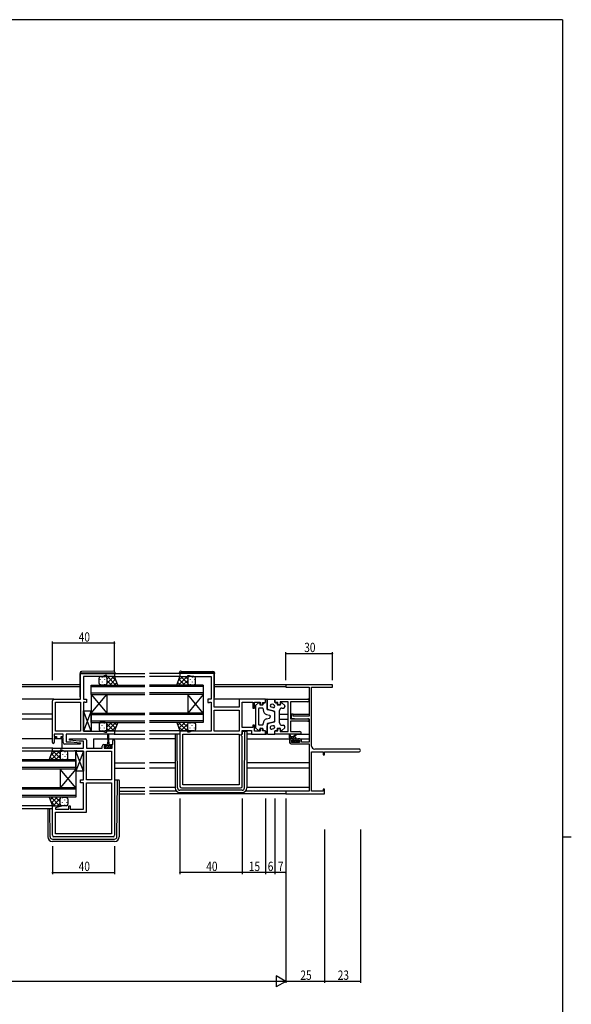
# Model space of a CAD drawing. Extents: x 0 to 1587, y 0 to 1128.
# Drawn here: x 1197 to 1551, y 490 to 1123 of the extents above; entities that cross this region are included whole.
import ezdxf

# ---------------------------------------------------------------- set-up
doc = ezdxf.new("R2010")
doc.units = 0
for name, color, linetype in [('YKK_11', 7, 'CONTINUOUS'), ('YKK_12', 2, 'CONTINUOUS'), ('YKK_13', 4, 'CONTINUOUS'), ('YKK_D', 6, 'CONTINUOUS'), ('YKK_ZWAK', 7, 'CONTINUOUS')]:
    doc.layers.add(name, color=color, linetype=linetype)
doc.styles.get("Standard").update_dxf_attribs({"font": 'ROMANS.SHX', "bigfont": 'EXTFONT.SHX'})

# ---------------------------------------------------------------- blocks, each defined once
blk = doc.blocks.new('A201')
at = {"layer": 'YKK_ZWAK', "color": 254, "linetype": 'Continuous'}
for p, q in [((571, 410), (21, 410)), ((571, 410), (571, 35)), ((571, 222.5), (573, 222.5))]:
    blk.add_line(p, q, dxfattribs=at)

msp = doc.modelspace()

# ---------------------------------------------------------------- linework, layer by layer
at = {"layer": 'YKK_11', "color": 0, "linetype": 'ByBlock', "ltscale": 0.5}
for p, q in [((1235.62, 702.72), (1257.62, 702.72)), ((1235.62, 686.12), (1235.62, 702.72)), ((1257.62, 702.72), (1257.62, 700.72)), ((1321.62, 702.72), (1299.62, 702.72)), ((1299.62, 702.72), (1299.62, 700.72)), ((1321.62, 681.12), (1321.62, 702.72)), ((1249.89, 700.79), (1237.62, 700.79)), ((1237.62, 700.79), (1237.62, 686.12)), ((1251.62, 701.42), (1249.89, 700.79)), ((1252.62, 701.42), (1251.62, 701.42)), ((1252.62, 700.72), (1252.62, 701.42)), ((1257.62, 700.72), (1252.62, 700.72)), ((1299.62, 700.72), (1304.62, 700.72)), ((1304.62, 701.42), (1305.62, 701.42)), ((1304.62, 700.72), (1304.62, 701.42)), ((1305.62, 701.42), (1307.35, 700.79)), ((1307.35, 700.79), (1319.62, 700.79)), ((1319.62, 700.79), (1319.62, 686.12)), ((1217.62, 658.32), (1217.62, 685.12)), ((1218.62, 686.12), (1235.62, 686.12)), ((1219.55, 684.19), (1235.62, 684.19)), ((1219.55, 665.65), (1219.55, 684.19)), ((1235.62, 684.19), (1235.62, 665.65)), ((1235.62, 684.19), (1235.62, 665.65)), ((1237.62, 686.12), (1239.62, 686.12)), ((1237.62, 684.19), (1237.62, 665.65)), ((1238.49, 684.19), (1237.62, 684.19)), ((1238.65, 684.1), (1238.49, 684.19)), ((1238.82, 684.02), (1238.65, 684.1)), ((1239.62, 684.02), (1238.82, 684.02)), ((1239.62, 686.12), (1239.62, 684.02)), ((1317.62, 686.12), (1317.62, 684.02)), ((1319.62, 686.12), (1317.62, 686.12)), ((1317.62, 684.02), (1318.42, 684.02)), ((1318.42, 684.02), (1318.58, 684.1)), ((1318.58, 684.1), (1318.75, 684.19)), ((1318.75, 684.19), (1319.62, 684.19)), ((1319.62, 684.19), (1319.62, 665.65)), ((1354.62, 686.12), (1337.69, 686.12)), ((1337.69, 686.12), (1337.69, 681.12)), ((1339.62, 667.85), (1339.62, 684.19)), ((1339.62, 684.19), (1346.42, 684.19)), ((1346.42, 684.19), (1346.42, 680.42)), ((1347.62, 684.19), (1351.12, 684.19)), ((1347.62, 680.42), (1347.62, 684.19)), ((1351.12, 684.19), (1351.12, 682.62)), ((1352.62, 684.12), (1354.62, 684.12)), ((1352.62, 682.62), (1352.62, 684.12)), ((1354.62, 684.12), (1354.62, 686.12)), ((1360.62, 686.12), (1381.8, 686.12)), ((1360.62, 684.12), (1360.62, 686.12)), ((1362.62, 684.12), (1360.62, 684.12)), ((1362.62, 682.62), (1362.62, 684.12)), ((1369.12, 684.49), (1364.12, 684.49)), ((1364.12, 684.49), (1364.12, 682.62)), ((1369.12, 665.35), (1369.12, 684.49)), ((1370.75, 684.49), (1370.75, 673.62)), ((1381.8, 684.49), (1370.75, 684.49)), ((1337.69, 681.12), (1321.62, 681.12)), ((1321.62, 679.19), (1337.69, 679.19)), ((1321.62, 679.19), (1337.69, 679.19)), ((1321.62, 665.65), (1321.62, 679.19)), ((1337.69, 679.19), (1337.69, 665.65)), ((1346.42, 680.42), (1347.62, 680.42)), ((1351.12, 682.62), (1352.62, 682.62)), ((1364.12, 682.62), (1362.62, 682.62)), ((1370.75, 673.62), (1381.8, 673.62)), ((1378.66, 671.99), (1370.75, 671.99)), ((1370.75, 671.99), (1370.75, 665.35)), ((1378.84, 672.11), (1378.66, 671.99)), ((1379.39, 672.11), (1378.84, 672.11)), ((1379.58, 671.99), (1379.39, 672.11)), ((1379.66, 671.99), (1379.58, 671.99)), ((1379.84, 672.11), (1379.66, 671.99)), ((1380.39, 672.11), (1379.84, 672.11)), ((1380.58, 671.99), (1380.39, 672.11)), ((1381.8, 671.99), (1380.58, 671.99)), ((1235.62, 665.65), (1219.55, 665.65)), ((1237.62, 665.65), (1241.66, 665.65)), ((1241.66, 665.65), (1241.84, 665.53)), ((1241.84, 665.53), (1242.39, 665.53)), ((1242.39, 665.53), (1242.58, 665.65)), ((1242.58, 665.65), (1242.66, 665.65)), ((1242.66, 665.65), (1242.84, 665.53)), ((1242.84, 665.53), (1243.39, 665.53)), ((1243.39, 665.53), (1243.58, 665.65)), ((1243.58, 665.65), (1249.89, 665.65)), ((1249.89, 665.65), (1251.62, 665.02)), ((1251.62, 665.02), (1252.62, 665.02)), ((1252.62, 665.72), (1257.62, 665.72)), ((1252.62, 665.02), (1252.62, 665.72)), ((1257.62, 665.72), (1257.62, 663.72)), ((1299.62, 665.72), (1299.62, 630.12)), ((1304.62, 665.72), (1299.62, 665.72)), ((1304.62, 665.02), (1304.62, 665.72)), ((1305.62, 665.02), (1304.62, 665.02)), ((1307.35, 665.65), (1305.62, 665.02)), ((1313.66, 665.65), (1307.35, 665.65)), ((1313.84, 665.53), (1313.66, 665.65)), ((1314.39, 665.53), (1313.84, 665.53)), ((1314.58, 665.65), (1314.39, 665.53)), ((1314.66, 665.65), (1314.58, 665.65)), ((1314.84, 665.53), (1314.66, 665.65)), ((1315.39, 665.53), (1314.84, 665.53)), ((1315.58, 665.65), (1315.39, 665.53)), ((1319.62, 665.65), (1315.58, 665.65)), ((1337.69, 665.65), (1321.62, 665.65)), ((1346.42, 667.85), (1339.62, 667.85)), ((1339.62, 663.72), (1339.62, 665.92)), ((1339.62, 665.92), (1345.69, 665.92)), ((1345.69, 665.92), (1345.69, 663.72)), ((1346.42, 669.42), (1346.42, 667.85)), ((1347.62, 669.42), (1346.42, 669.42)), ((1347.62, 665.65), (1347.62, 669.42)), ((1351.12, 665.65), (1347.62, 665.65)), ((1351.12, 667.22), (1351.12, 665.65)), ((1352.62, 667.22), (1351.12, 667.22)), ((1352.62, 665.72), (1352.62, 667.22)), ((1354.62, 665.72), (1352.62, 665.72)), ((1354.62, 663.72), (1354.62, 665.72)), ((1360.62, 663.72), (1360.62, 665.72)), ((1360.62, 665.72), (1362.62, 665.72)), ((1362.62, 667.22), (1364.12, 667.22)), ((1362.62, 665.72), (1362.62, 667.22)), ((1364.12, 667.22), (1364.12, 665.35)), ((1364.12, 665.35), (1369.12, 665.35)), ((1370.75, 665.35), (1376.8, 665.35)), ((1224.62, 663.72), (1218.82, 663.72)), ((1218.82, 663.72), (1218.82, 662.22)), ((1218.82, 662.22), (1220.22, 662.22)), ((1218.82, 661.42), (1218.82, 658.32)), ((1220.22, 661.42), (1218.82, 661.42)), ((1220.22, 662.22), (1220.22, 661.42)), ((1223.22, 662.22), (1224.62, 662.22)), ((1223.22, 661.42), (1223.22, 662.22)), ((1224.62, 661.42), (1223.22, 661.42)), ((1224.62, 662.22), (1224.62, 663.72)), ((1224.62, 658.22), (1224.62, 661.42)), ((1257.62, 663.72), (1226.55, 663.72)), ((1226.55, 663.72), (1226.55, 658.72)), ((1226.55, 658.72), (1229.43, 658.72)), ((1228.6, 659.76), (1228.64, 660.72)), ((1234.81, 659.22), (1228.6, 659.76)), ((1228.64, 660.72), (1238.62, 660.72)), ((1229.43, 658.72), (1235.64, 658.17)), ((1237.69, 659.22), (1234.81, 659.22)), ((1235.64, 658.17), (1235.6, 657.22)), ((1237.69, 654.72), (1237.69, 659.22)), ((1239.62, 659.72), (1239.62, 654.72)), ((1256.42, 657.02), (1256.42, 659.62)), ((1257.62, 659.62), (1257.62, 598.72)), ((1301.55, 663.72), (1337.69, 663.72)), ((1301.55, 663.72), (1337.69, 663.72)), ((1301.55, 631.05), (1301.55, 663.72)), ((1337.69, 663.72), (1337.69, 631.05)), ((1339.09, 663.72), (1339.62, 663.72)), ((1339.09, 662.72), (1339.09, 663.72)), ((1339.62, 662.19), (1339.09, 662.72)), ((1339.62, 630.12), (1339.62, 662.19)), ((1345.69, 663.72), (1354.62, 663.72)), ((1376.8, 663.72), (1360.62, 663.72)), ((1217.62, 654.72), (1237.69, 654.72)), ((1217.62, 652.72), (1217.62, 654.72)), ((1222.62, 652.72), (1217.62, 652.72)), ((1222.62, 653.42), (1222.62, 652.72)), ((1223.62, 653.42), (1222.62, 653.42)), ((1225.35, 652.79), (1223.62, 653.42)), ((1231.66, 652.79), (1225.35, 652.79)), ((1235.6, 657.22), (1225.62, 657.22)), ((1231.84, 652.91), (1231.66, 652.79)), ((1232.39, 652.91), (1231.84, 652.91)), ((1232.58, 652.79), (1232.39, 652.91)), ((1232.66, 652.79), (1232.58, 652.79)), ((1232.84, 652.91), (1232.66, 652.79)), ((1233.39, 652.91), (1232.84, 652.91)), ((1233.58, 652.79), (1233.39, 652.91)), ((1237.62, 652.79), (1233.58, 652.79)), ((1237.62, 634.25), (1237.62, 652.79)), ((1239.62, 654.72), (1249.72, 654.72)), ((1239.62, 634.25), (1239.62, 652.79)), ((1239.62, 652.79), (1255.69, 652.79)), ((1249.72, 654.72), (1249.72, 656.02)), ((1250.72, 657.02), (1252.02, 657.02)), ((1250.92, 656.22), (1250.92, 654.72)), ((1252.02, 656.22), (1250.92, 656.22)), ((1250.92, 654.72), (1256.12, 654.72)), ((1252.02, 657.02), (1252.02, 656.22)), ((1255.02, 657.02), (1256.42, 657.02)), ((1255.02, 656.22), (1255.02, 657.02)), ((1256.12, 656.22), (1255.02, 656.22)), ((1255.69, 652.79), (1255.69, 634.25)), ((1255.69, 652.79), (1255.69, 634.25)), ((1256.12, 654.72), (1256.12, 656.22)), ((1235.62, 632.32), (1235.62, 634.42)), ((1235.62, 634.42), (1236.42, 634.42)), ((1236.42, 634.42), (1236.58, 634.33)), ((1236.58, 634.33), (1236.75, 634.25)), ((1236.75, 634.25), (1237.62, 634.25)), ((1255.69, 634.25), (1239.62, 634.25)), ((1237.62, 632.32), (1235.62, 632.32)), ((1237.62, 615.45), (1237.62, 632.32)), ((1239.62, 613.52), (1239.62, 632.32)), ((1239.62, 632.32), (1255.69, 632.32)), ((1255.69, 632.32), (1255.69, 599.65)), ((1300.62, 629.12), (1338.62, 629.12)), ((1337.69, 631.05), (1301.55, 631.05)), ((1217.62, 598.72), (1217.62, 617.72)), ((1217.62, 617.72), (1222.58, 617.72)), ((1222.65, 617.2), (1219.55, 616.37)), ((1219.55, 616.37), (1219.55, 615.45)), ((1219.55, 615.45), (1228.12, 615.45)), ((1222.58, 617.72), (1222.65, 617.2)), ((1228.12, 615.45), (1228.12, 617.72)), ((1228.12, 617.72), (1229.12, 617.72)), ((1229.12, 617.72), (1229.12, 615.45)), ((1229.12, 615.45), (1237.62, 615.45)), ((1219.55, 613.52), (1239.62, 613.52)), ((1219.55, 599.65), (1219.55, 613.52)), ((1256.62, 597.72), (1218.62, 597.72)), ((1255.69, 599.65), (1219.55, 599.65)), ((1255.69, 599.65), (1219.55, 599.65))]:
    msp.add_line(p, q, dxfattribs=at)
at = {"layer": 'YKK_11', "color": 0, "linetype": 'ByBlock', "lineweight": -2}
for p, q in [((1397.62, 695.42), (1367.62, 695.42)), ((1367.62, 695.42), (1367.62, 693.79)), ((1367.62, 693.79), (1382.62, 693.79)), ((1382.62, 693.79), (1382.62, 675.32)), ((1384.25, 656.05), (1384.25, 693.79)), ((1384.25, 693.79), (1386.66, 693.79)), ((1386.66, 693.79), (1386.84, 693.91)), ((1386.84, 693.91), (1387.39, 693.91)), ((1387.39, 693.91), (1387.58, 693.79)), ((1387.58, 693.79), (1387.66, 693.79)), ((1387.66, 693.79), (1387.84, 693.91)), ((1387.84, 693.91), (1388.39, 693.91)), ((1388.39, 693.91), (1388.58, 693.79)), ((1388.58, 693.79), (1397.62, 693.79)), ((1397.62, 693.79), (1397.62, 695.42)), ((1371.12, 676.62), (1371.12, 674.01)), ((1372.32, 676.62), (1371.12, 676.62)), ((1371.12, 674.01), (1375.62, 673.62)), ((1372.32, 675.32), (1372.32, 676.62)), ((1382.62, 675.32), (1372.32, 675.32)), ((1375.62, 673.62), (1382.62, 673.62)), ((1382.62, 673.62), (1382.62, 658.62)), ((1370.12, 659.72), (1370.12, 658.42)), ((1372.42, 660.72), (1371.12, 660.72)), ((1371.32, 658.42), (1371.32, 659.92)), ((1371.32, 659.92), (1372.42, 659.92)), ((1376.52, 658.42), (1371.32, 658.42)), ((1372.42, 659.92), (1372.42, 660.72)), ((1376.72, 660.72), (1375.42, 660.72)), ((1375.42, 660.72), (1375.42, 659.92)), ((1375.42, 659.92), (1376.52, 659.92)), ((1376.52, 659.92), (1376.52, 658.42)), ((1377.72, 658.62), (1377.72, 659.72)), ((1382.62, 658.62), (1377.72, 658.62)), ((1371.12, 657.42), (1382.62, 657.42)), ((1382.62, 657.42), (1382.62, 627.05)), ((1384.25, 652.42), (1391.72, 652.42)), ((1384.25, 627.05), (1384.25, 652.42)), ((1414.8, 654.05), (1386.25, 654.05)), ((1391.72, 652.42), (1391.72, 650.42)), ((1392.62, 650.42), (1392.62, 652.42)), ((1392.62, 652.42), (1414.8, 652.42)), ((1391.72, 650.42), (1392.62, 650.42)), ((1367.62, 627.05), (1367.62, 625.42)), ((1382.62, 627.05), (1367.62, 627.05)), ((1391.72, 627.05), (1384.25, 627.05)), ((1391.72, 628.42), (1391.72, 627.05)), ((1392.62, 628.42), (1391.72, 628.42)), ((1392.62, 625.42), (1392.62, 628.42)), ((1367.62, 625.42), (1392.62, 625.42))]:
    msp.add_line(p, q, dxfattribs=at)
at = {"layer": 'YKK_11', "color": 0, "linetype": 'ByBlock', "ltscale": 0.5}
for centre, radius, start, end in [((1218.62, 685.12), 1, 90.00001, 179.99999), ((1381.8, 685.3), 0.815, 269.99999, 90.00001), ((1381.8, 672.8), 0.815, 269.99999, 90.00001), ((1376.8, 664.53), 0.815, 269.99999, 90.00001), ((1218.22, 658.32), 0.6, 179.99999, 0.00001), ((1225.62, 658.22), 1, 180.00001, 269.99999), ((1238.62, 659.72), 1, 0.00001, 89.99999), ((1257.02, 659.62), 0.6, 359.99999, 180.00001), ((1250.72, 656.02), 1, 90.00001, 179.99999), ((1300.62, 630.12), 1, 180.00001, 269.99999), ((1338.62, 630.12), 1, 270.00001, 359.99999), ((1218.62, 598.72), 1, 180.00001, 269.99999), ((1256.62, 598.72), 1, 270.00001, 359.99999)]:
    msp.add_arc(centre, radius, start, end, dxfattribs=at)
at = {"layer": 'YKK_11', "color": 0, "linetype": 'ByBlock', "lineweight": -2}
for centre, radius, start, end in [((1371.12, 659.72), 1, 90.00001, 179.99999), ((1371.12, 658.42), 1, 180.00001, 269.99999), ((1376.72, 659.72), 1, 0.00001, 89.99999), ((1386.25, 656.05), 2, 180.00001, 269.99999), ((1414.8, 653.23), 0.815, 269.99999, 90.00001)]:
    msp.add_arc(centre, radius, start, end, dxfattribs=at)
at = {"layer": 'YKK_12'}
for p, q in [((1257.32, 702.72), (1277.12, 702.72)), ((1299.92, 702.72), (1280.12, 702.72)), ((1257.62, 700.72), (1277.12, 700.72)), ((1299.62, 700.72), (1280.12, 700.72)), ((1235.42, 695.42), (1198.12, 695.42)), ((1235.42, 694.02), (1198.12, 694.02)), ((1367.92, 695.42), (1321.82, 695.42)), ((1367.63, 694.02), (1321.82, 694.02)), ((1218.62, 686.12), (1198.12, 686.12)), ((1338.19, 686.12), (1321.62, 686.12)), ((1382.62, 686.12), (1381.8, 686.12)), ((1217.62, 676.62), (1198.12, 676.62)), ((1217.62, 673.22), (1198.12, 673.22)), ((1363.62, 676.62), (1369.12, 676.62)), ((1363.62, 673.22), (1369.12, 673.22)), ((1371.42, 676.62), (1370.75, 676.62)), ((1372.02, 676.62), (1382.62, 676.62)), ((1382.5, 673.22), (1382.62, 673.22)), ((1257.12, 665.72), (1277.12, 665.72)), ((1299.62, 665.72), (1280.12, 665.72)), ((1217.62, 660.72), (1198.12, 660.72)), ((1223.62, 660.72), (1218.82, 660.72)), ((1223.62, 660.72), (1223.62, 654.72)), ((1244.12, 660.72), (1253.27, 660.72)), ((1244.12, 660.72), (1244.12, 654.72)), ((1253.77, 660.72), (1277.12, 660.72)), ((1257.32, 663.72), (1277.12, 663.72)), ((1299.62, 663.72), (1280.12, 663.72)), ((1296.62, 660.72), (1280.12, 660.72)), ((1342.62, 660.72), (1371.12, 660.72)), ((1372.12, 660.72), (1372.7, 660.72)), ((1374.32, 660.72), (1375.72, 660.72)), ((1376.72, 660.72), (1382.62, 660.72)), ((1217.92, 654.72), (1198.12, 654.72)), ((1217.62, 652.72), (1198.12, 652.72)), ((1257.62, 645.22), (1277.12, 645.22)), ((1257.62, 641.82), (1277.12, 641.82)), ((1296.62, 645.22), (1280.12, 645.22)), ((1296.62, 641.82), (1280.12, 641.82)), ((1382.62, 645.22), (1342.62, 645.22)), ((1382.62, 641.82), (1342.62, 641.82)), ((1260.62, 629.32), (1277.12, 629.32)), ((1260.62, 627.05), (1277.12, 627.05)), ((1296.62, 629.32), (1280.12, 629.32)), ((1297.45, 627.05), (1280.12, 627.05)), ((1367.92, 627.05), (1341.79, 627.05)), ((1382.62, 629.32), (1342.62, 629.32)), ((1260.62, 625.42), (1277.12, 625.42)), ((1367.92, 625.42), (1280.12, 625.42)), ((1217.62, 617.72), (1198.12, 617.72)), ((1217.62, 615.72), (1198.12, 615.72))]:
    msp.add_line(p, q, dxfattribs=at)
at = {"layer": 'YKK_12', "linetype": 'Continuous'}
for p, q in [((1242.62, 695.22), (1277.12, 695.22)), ((1242.62, 689.22), (1242.62, 695.22)), ((1242.62, 694.22), (1277.12, 694.22)), ((1242.62, 690.22), (1277.12, 690.22)), ((1314.62, 695.22), (1280.12, 695.22)), ((1314.62, 694.22), (1280.12, 694.22)), ((1314.62, 690.22), (1280.12, 690.22)), ((1314.62, 695.22), (1314.62, 689.22)), ((1242.62, 689.22), (1242.62, 677.22)), ((1242.62, 689.22), (1252.62, 677.22)), ((1242.62, 677.22), (1252.62, 689.22)), ((1242.62, 689.22), (1277.12, 689.22)), ((1252.62, 689.22), (1252.62, 677.22)), ((1314.62, 689.22), (1280.12, 689.22)), ((1314.62, 689.22), (1304.62, 677.22)), ((1314.62, 677.22), (1304.62, 689.22)), ((1304.62, 689.22), (1304.62, 677.22)), ((1314.62, 689.22), (1314.62, 677.22)), ((1242.62, 677.22), (1277.12, 677.22)), ((1242.62, 671.22), (1242.62, 677.22)), ((1314.62, 677.22), (1280.12, 677.22)), ((1314.62, 677.22), (1314.62, 671.22)), ((1242.62, 676.22), (1277.12, 676.22)), ((1242.62, 672.22), (1277.12, 672.22)), ((1242.62, 671.22), (1277.12, 671.22)), ((1314.62, 676.22), (1280.12, 676.22)), ((1314.62, 672.22), (1280.12, 672.22)), ((1314.62, 671.22), (1280.12, 671.22)), ((1232.62, 647.22), (1198.12, 647.22)), ((1232.62, 646.22), (1198.12, 646.22)), ((1232.62, 647.22), (1232.62, 641.22)), ((1232.62, 642.22), (1198.12, 642.22)), ((1232.62, 641.22), (1198.12, 641.22)), ((1222.62, 641.22), (1222.62, 629.22)), ((1232.62, 641.22), (1222.62, 629.22)), ((1232.62, 629.22), (1222.62, 641.22)), ((1232.62, 641.22), (1232.62, 629.22)), ((1232.62, 629.22), (1198.12, 629.22)), ((1232.62, 628.22), (1198.12, 628.22)), ((1232.62, 629.22), (1232.62, 623.22)), ((1232.62, 624.22), (1198.12, 624.22)), ((1232.62, 623.22), (1198.12, 623.22))]:
    msp.add_line(p, q, dxfattribs=at)
at = {"layer": 'YKK_13'}
for p, q in [((1235.42, 703.03), (1235.42, 703.02)), ((1235.42, 703.02), (1235.91, 703.02)), ((1235.42, 703.02), (1235.42, 702.72)), ((1235.42, 687.72), (1235.42, 702.72)), ((1235.91, 703.02), (1257.41, 703.02)), ((1256.91, 704.21), (1236.41, 704.03)), ((1257.41, 703.02), (1257.92, 703.02)), ((1257.92, 703.02), (1257.92, 703.21)), ((1257.92, 702.72), (1257.92, 703.02)), ((1299.32, 703.02), (1299.32, 703.21)), ((1299.82, 703.02), (1299.32, 703.02)), ((1299.32, 702.72), (1299.32, 703.02)), ((1321.32, 703.02), (1299.82, 703.02)), ((1300.33, 704.21), (1320.83, 704.03)), ((1321.82, 703.02), (1321.32, 703.02)), ((1321.82, 703.03), (1321.82, 703.02)), ((1321.82, 703.02), (1321.82, 702.72)), ((1321.82, 687.72), (1321.82, 702.72)), ((1247.62, 696.22), (1247.62, 699.72)), ((1248.28, 698.88), (1248.28, 698.68)), ((1248.62, 700.72), (1251.62, 700.72)), ((1249.7, 700.3), (1249.7, 700.1)), ((1249.7, 697.27), (1249.7, 697.07)), ((1251.11, 698.88), (1251.11, 698.68)), ((1257.62, 700.72), (1251.62, 700.72)), ((1252.53, 700.13), (1252.53, 700.1)), ((1252.53, 697.27), (1252.53, 697.07)), ((1252.62, 699.03), (1254.31, 700.72)), ((1252.62, 696.2), (1257.14, 700.72)), ((1252.62, 699.72), (1252.62, 696.22)), ((1252.62, 699.72), (1252.62, 696.22)), ((1252.62, 698.26), (1255.66, 695.22)), ((1252.99, 700.72), (1258.49, 695.22)), ((1254.47, 695.22), (1258.24, 699)), ((1255.81, 700.72), (1258.65, 697.88)), ((1257.3, 695.22), (1259, 696.92)), ((1259.62, 695.22), (1257.62, 700.72)), ((1297.62, 695.22), (1299.62, 700.72)), ((1299.94, 695.22), (1298.24, 696.92)), ((1301.42, 700.72), (1298.59, 697.88)), ((1304.25, 700.72), (1298.75, 695.22)), ((1302.77, 695.22), (1298.99, 699)), ((1299.62, 700.72), (1305.62, 700.72)), ((1304.62, 696.2), (1300.1, 700.72)), ((1304.62, 698.26), (1301.58, 695.22)), ((1304.62, 699.03), (1302.93, 700.72)), ((1304.62, 699.72), (1304.62, 696.22)), ((1304.62, 699.72), (1304.62, 696.22)), ((1304.71, 700.13), (1304.71, 700.1)), ((1304.71, 697.27), (1304.71, 697.07)), ((1308.62, 700.72), (1305.62, 700.72)), ((1306.12, 698.88), (1306.12, 698.68)), ((1307.54, 700.3), (1307.54, 700.1)), ((1307.54, 697.27), (1307.54, 697.07)), ((1308.95, 698.88), (1308.95, 698.68)), ((1309.62, 696.22), (1309.62, 699.72)), ((1248.28, 695.85), (1248.28, 695.65)), ((1251.62, 695.22), (1248.62, 695.22)), ((1251.11, 695.85), (1251.11, 695.65)), ((1251.62, 695.22), (1259.62, 695.22)), ((1251.64, 695.22), (1251.64, 695.22)), ((1252.42, 695.62), (1252.83, 695.22)), ((1305.62, 695.22), (1297.62, 695.22)), ((1304.81, 695.62), (1304.41, 695.22)), ((1305.6, 695.22), (1305.6, 695.22)), ((1305.62, 695.22), (1308.62, 695.22)), ((1306.12, 695.85), (1306.12, 695.65)), ((1308.95, 695.85), (1308.95, 695.65)), ((1348.27, 682.07), (1350.07, 683.78)), ((1350.92, 683.42), (1350.92, 682.92)), ((1353.62, 683.82), (1354.12, 683.82)), ((1354.62, 684.32), (1354.62, 686.12)), ((1354.62, 686.12), (1355.12, 686.12)), ((1355.62, 679.8), (1355.62, 685.62)), ((1355.62, 685.62), (1355.62, 680.78)), ((1356.12, 686.12), (1360.62, 686.12)), ((1360.62, 686.12), (1360.62, 684.32)), ((1361.12, 683.82), (1361.62, 683.82)), ((1364.32, 683.42), (1364.32, 682.92)), ((1366.96, 682.07), (1365.16, 683.78)), ((1237.62, 678.65), (1242.62, 678.65)), ((1242.62, 665.65), (1237.62, 678.65)), ((1242.62, 678.65), (1237.62, 665.65)), ((1237.62, 665.65), (1237.62, 678.65)), ((1242.62, 678.65), (1242.62, 665.65)), ((1348.12, 681.7), (1348.12, 668.13)), ((1350.12, 679.92), (1350.12, 669.92)), ((1352.62, 680.42), (1350.62, 680.42)), ((1351.42, 682.42), (1352.62, 682.42)), ((1353.12, 683.32), (1353.12, 682.92)), ((1353.12, 679.92), (1353.12, 679.29)), ((1359.5, 678.41), (1355.99, 679.32)), ((1360.24, 678.42), (1356.74, 679.33)), ((1359.37, 680.71), (1358.37, 680.97)), ((1359.87, 682.65), (1358.87, 682.91)), ((1360.62, 671.9), (1360.62, 677.93)), ((1362.12, 683.32), (1362.12, 682.42)), ((1362.12, 682.42), (1363.82, 682.42)), ((1363.62, 670.92), (1363.62, 678.92)), ((1365.12, 680.42), (1366.12, 680.42)), ((1367.12, 681.7), (1367.12, 681.42)), ((1248.28, 670.58), (1248.28, 670.76)), ((1251.62, 671.22), (1248.62, 671.22)), ((1251.11, 670.58), (1251.11, 670.78)), ((1251.62, 671.22), (1259.62, 671.22)), ((1251.64, 671.22), (1251.64, 671.22)), ((1252.42, 670.81), (1252.83, 671.22)), ((1252.62, 668.18), (1255.66, 671.22)), ((1252.99, 665.72), (1258.49, 671.22)), ((1254.47, 671.22), (1258.24, 667.44)), ((1257.3, 671.22), (1259, 669.51)), ((1259.62, 671.22), (1257.62, 665.72)), ((1305.62, 671.22), (1297.62, 671.22)), ((1297.62, 671.22), (1299.62, 665.72)), ((1299.94, 671.22), (1298.24, 669.51)), ((1304.25, 665.72), (1298.75, 671.22)), ((1302.77, 671.22), (1298.99, 667.44)), ((1304.62, 668.18), (1301.58, 671.22)), ((1304.81, 670.81), (1304.41, 671.22)), ((1305.6, 671.22), (1305.6, 671.22)), ((1305.62, 671.22), (1308.62, 671.22)), ((1306.12, 670.58), (1306.12, 670.78)), ((1308.95, 670.58), (1308.95, 670.78)), ((1355.36, 676.38), (1357.24, 675.9)), ((1355.36, 673.45), (1357.24, 673.94)), ((1359.5, 671.43), (1355.99, 670.52)), ((1360.24, 671.42), (1356.74, 670.51)), ((1357.62, 675.41), (1357.62, 674.92)), ((1357.62, 674.42), (1357.62, 674.92)), ((1360.62, 672.88), (1360.62, 676.96)), ((1242.62, 665.65), (1237.62, 665.65)), ((1247.62, 670.22), (1247.62, 666.72)), ((1248.28, 667.55), (1248.28, 667.75)), ((1248.62, 665.72), (1251.62, 665.72)), ((1249.7, 669.17), (1249.7, 669.37)), ((1249.7, 666.14), (1249.7, 666.34)), ((1251.11, 667.55), (1251.11, 667.75)), ((1257.62, 665.72), (1251.62, 665.72)), ((1252.53, 669.17), (1252.53, 669.37)), ((1252.53, 666.3), (1252.53, 666.34)), ((1252.62, 670.24), (1257.14, 665.72)), ((1252.62, 666.72), (1252.62, 670.22)), ((1252.62, 666.72), (1252.62, 670.22)), ((1252.62, 667.41), (1254.31, 665.72)), ((1255.81, 665.72), (1258.65, 668.55)), ((1301.42, 665.72), (1298.59, 668.55)), ((1299.62, 665.72), (1305.62, 665.72)), ((1304.62, 670.24), (1300.1, 665.72)), ((1304.62, 667.41), (1302.93, 665.72)), ((1304.62, 666.72), (1304.62, 670.22)), ((1304.62, 666.72), (1304.62, 670.22)), ((1304.71, 669.17), (1304.71, 669.37)), ((1304.71, 666.3), (1304.71, 666.34)), ((1308.62, 665.72), (1305.62, 665.72)), ((1306.12, 667.55), (1306.12, 667.75)), ((1307.54, 669.17), (1307.54, 669.37)), ((1307.54, 666.14), (1307.54, 666.34)), ((1308.95, 667.55), (1308.95, 667.75)), ((1309.62, 670.22), (1309.62, 666.72)), ((1339.82, 663.62), (1339.82, 665.62)), ((1339.82, 665.62), (1341.12, 665.62)), ((1341.12, 665.62), (1341.42, 665.62)), ((1341.13, 629.11), (1341.41, 664.62)), ((1341.41, 664.62), (1341.42, 665.62)), ((1341.42, 665.62), (1342.32, 665.62)), ((1342.62, 665.32), (1342.62, 664.62)), ((1342.62, 664.62), (1342.62, 629.12)), ((1348.27, 667.77), (1350.07, 666.06)), ((1352.62, 669.42), (1350.62, 669.42)), ((1350.92, 666.42), (1350.92, 666.92)), ((1351.42, 667.42), (1352.62, 667.42)), ((1353.12, 669.92), (1353.12, 670.55)), ((1353.12, 666.52), (1353.12, 666.92)), ((1353.62, 666.02), (1354.12, 666.02)), ((1354.62, 665.52), (1354.62, 663.72)), ((1355.62, 670.03), (1355.62, 664.22)), ((1355.62, 664.22), (1355.62, 669.06)), ((1359.37, 669.13), (1358.37, 668.87)), ((1359.87, 667.19), (1358.87, 666.93)), ((1360.62, 663.72), (1360.62, 665.52)), ((1361.12, 666.02), (1361.62, 666.02)), ((1362.12, 667.42), (1363.82, 667.42)), ((1362.12, 667.42), (1362.12, 666.52)), ((1364.32, 666.42), (1364.32, 666.92)), ((1365.12, 669.42), (1366.12, 669.42)), ((1366.96, 667.77), (1365.16, 666.06)), ((1367.12, 668.13), (1367.12, 668.42)), ((1253.27, 660.52), (1253.02, 657.02)), ((1253.27, 660.52), (1253.27, 663.47)), ((1253.77, 663.47), (1253.77, 660.52)), ((1253.77, 660.52), (1254.02, 657.02)), ((1296.62, 663.72), (1296.62, 629.12)), ((1298.11, 629.11), (1297.83, 663.72)), ((1299.42, 663.62), (1299.42, 663.72)), ((1299.42, 663.62), (1299.62, 663.62)), ((1339.82, 663.62), (1339.12, 663.62)), ((1345.99, 663.72), (1342.62, 663.72)), ((1354.62, 663.72), (1355.12, 663.72)), ((1356.12, 663.72), (1360.62, 663.72)), ((1370.12, 661.22), (1370.12, 663.22)), ((1373.32, 661.92), (1370.12, 661.92)), ((1370.12, 661.86), (1370.18, 661.92)), ((1370.42, 663.04), (1370.62, 661.92)), ((1372.42, 660.92), (1370.42, 660.92)), ((1370.59, 660.92), (1371.59, 661.92)), ((1371.63, 659.13), (1372.02, 659.52)), ((1372.21, 658.51), (1371.71, 659.01)), ((1371.92, 659.52), (1372.26, 659.52)), ((1372, 660.92), (1373, 661.92)), ((1372.02, 661.92), (1374.24, 663.6)), ((1372.34, 658.43), (1374.32, 660.4)), ((1373.02, 658.42), (1372.42, 658.42)), ((1372.62, 661.92), (1374.44, 663.32)), ((1372.72, 660.22), (1374.07, 661.57)), ((1372.72, 659.98), (1372.72, 660.62)), ((1375.32, 658.62), (1373.22, 658.62)), ((1373.95, 658.62), (1374.85, 659.52)), ((1374.32, 659.82), (1374.32, 660.92)), ((1374.62, 659.52), (1376.02, 659.52)), ((1375.04, 663.72), (1382.62, 663.72)), ((1375.32, 658.58), (1376.2, 659.46)), ((1376.02, 658.42), (1375.52, 658.42)), ((1376.32, 659.22), (1376.32, 658.72)), ((1215.62, 647.22), (1217.62, 652.72)), ((1219.42, 652.72), (1216.59, 649.88)), ((1222.25, 652.72), (1216.75, 647.22)), ((1217.62, 652.72), (1223.62, 652.72)), ((1222.62, 648.2), (1218.1, 652.72)), ((1222.62, 651.03), (1220.93, 652.72)), ((1222.62, 651.72), (1222.62, 648.22)), ((1222.62, 651.72), (1222.62, 648.22)), ((1222.71, 652.13), (1222.71, 652.1)), ((1226.62, 652.72), (1223.62, 652.72)), ((1225.54, 652.3), (1225.54, 652.1)), ((1227.62, 648.22), (1227.62, 651.72)), ((1237.62, 639.79), (1232.62, 652.79)), ((1237.62, 652.79), (1232.62, 639.79)), ((1232.62, 639.79), (1232.62, 652.79)), ((1232.62, 652.79), (1237.62, 652.79)), ((1237.62, 652.79), (1237.62, 639.79)), ((1251.22, 654.72), (1251.22, 655.82)), ((1251.22, 655.82), (1252.27, 655.82)), ((1255.82, 654.72), (1251.22, 654.72)), ((1251.25, 654.72), (1252.85, 656.32)), ((1252.27, 656.62), (1252.27, 655.82)), ((1252.27, 656.32), (1254.77, 656.32)), ((1253.02, 657.02), (1252.67, 657.02)), ((1252.67, 654.72), (1254.27, 656.32)), ((1254.37, 657.02), (1254.02, 657.02)), ((1254.08, 654.72), (1255.18, 655.82)), ((1254.77, 655.82), (1254.77, 656.62)), ((1254.77, 655.82), (1255.82, 655.82)), ((1255.5, 654.72), (1255.82, 655.04)), ((1255.82, 655.82), (1255.82, 654.72)), ((1223.62, 647.22), (1215.62, 647.22)), ((1217.94, 647.22), (1216.24, 648.92)), ((1220.77, 647.22), (1216.99, 651)), ((1222.62, 650.26), (1219.58, 647.22)), ((1222.81, 647.62), (1222.41, 647.22)), ((1222.71, 649.27), (1222.71, 649.07)), ((1223.6, 647.22), (1223.6, 647.22)), ((1223.62, 647.22), (1226.62, 647.22)), ((1224.12, 650.88), (1224.12, 650.68)), ((1224.12, 647.85), (1224.12, 647.65)), ((1225.54, 649.27), (1225.54, 649.07)), ((1226.95, 650.88), (1226.95, 650.68)), ((1226.95, 647.85), (1226.95, 647.65)), ((1237.62, 639.79), (1232.62, 639.79)), ((1257.82, 632.22), (1257.82, 634.22)), ((1257.82, 634.22), (1259.12, 634.22)), ((1259.12, 634.22), (1259.42, 634.22)), ((1259.13, 597.71), (1259.41, 633.22)), ((1259.41, 633.22), (1259.42, 634.22)), ((1259.42, 634.22), (1260.32, 634.22)), ((1260.62, 633.92), (1260.62, 633.22)), ((1260.62, 633.22), (1260.62, 597.72)), ((1257.82, 632.22), (1257.62, 632.22)), ((1339.63, 627.62), (1299.61, 627.62)), ((1223.62, 623.22), (1215.62, 623.22)), ((1215.62, 623.22), (1217.62, 617.72)), ((1217.94, 623.22), (1216.24, 621.51)), ((1219.42, 617.72), (1216.59, 620.55)), ((1222.25, 617.72), (1216.75, 623.22)), ((1220.77, 623.22), (1216.99, 619.44)), ((1222.62, 622.24), (1218.1, 617.72)), ((1222.62, 620.18), (1219.58, 623.22)), ((1222.81, 622.81), (1222.41, 623.22)), ((1222.62, 618.72), (1222.62, 622.22)), ((1222.62, 618.72), (1222.62, 622.22)), ((1222.71, 621.17), (1222.71, 621.37)), ((1223.6, 623.22), (1223.6, 623.22)), ((1223.62, 623.22), (1226.62, 623.22)), ((1224.12, 622.58), (1224.12, 622.78)), ((1225.54, 621.17), (1225.54, 621.37)), ((1226.95, 622.58), (1226.95, 622.78)), ((1227.62, 622.22), (1227.62, 618.72)), ((1299.62, 626.12), (1339.62, 626.12)), ((1214.62, 615.72), (1214.62, 597.72)), ((1216.11, 597.71), (1215.96, 615.72)), ((1217.62, 617.72), (1223.62, 617.72)), ((1222.62, 619.41), (1220.93, 617.72)), ((1222.71, 618.3), (1222.71, 618.34)), ((1226.62, 617.72), (1223.62, 617.72)), ((1224.12, 619.55), (1224.12, 619.75)), ((1225.54, 618.14), (1225.54, 618.34)), ((1226.95, 619.55), (1226.95, 619.75)), ((1217.61, 596.22), (1257.63, 596.22)), ((1257.62, 594.72), (1217.62, 594.72))]:
    msp.add_line(p, q, dxfattribs=at)
for centre, radius, start, end in [((1236.42, 703.03), 1, 90.5, 180), ((1256.92, 703.21), 1, 0, 90.5), ((1300.32, 703.21), 1, 89.5, 180), ((1320.82, 703.03), 1, 0, 89.5), ((1248.62, 699.72), 1, 89.9999, 179.9999), ((1248.62, 696.22), 1, 179.9999, 269.9999), ((1251.62, 699.72), 1, 359.9999, 89.9999), ((1251.62, 699.72), 1, 359.9999, 89.9999), ((1251.62, 696.22), 1, 269.9999, 359.9999), ((1251.62, 696.22), 1, 269.9999, 359.9999), ((1305.62, 699.72), 1, 90.0001, 180.0001), ((1305.62, 699.72), 1, 90.0001, 180.0001), ((1305.62, 696.22), 1, 180.0001, 270.0001), ((1305.62, 696.22), 1, 180.0001, 270.0001), ((1308.62, 699.72), 1, 0.0001, 90.0001), ((1308.62, 696.22), 1, 270.0001, 0.0001), ((1235.92, 687.72), 0.5, 180, 233.13017), ((1321.32, 687.72), 0.5, 306.86983, 0), ((1350.42, 683.42), 0.5, 0, 133.60282), ((1353.62, 683.32), 0.5, 90, 180), ((1354.12, 684.32), 0.5, 270, 0), ((1355.12, 685.62), 0.5, 0, 90), ((1356.12, 685.62), 0.5, 90, 180), ((1361.12, 684.32), 0.5, 180, 270), ((1361.62, 683.32), 0.5, 0, 90), ((1364.82, 683.42), 0.5, 46.39718, 180), ((1348.62, 681.7), 0.5, 133.60282, 180), ((1350.62, 679.92), 0.5, 90, 180), ((1351.42, 682.92), 0.5, 180, 270), ((1352.62, 682.92), 0.5, 270, 0), ((1352.62, 679.92), 0.5, 0, 90), ((1356.12, 679.29), 3, 180, 255.42578), ((1357.12, 680.78), 1.5, 180, 255.42578), ((1356.12, 679.8), 0.5, 180, 255.42578), ((1358.62, 681.94), 1, 75.42578, 255.42578), ((1359.62, 681.68), 1, 255.42578, 75.42578), ((1359.12, 676.96), 1.5, 0, 75.42578), ((1360.12, 677.93), 0.5, 0, 75.42578), ((1365.12, 678.92), 1.5, 90, 180), ((1363.82, 682.92), 0.5, 270, 0), ((1366.12, 681.42), 1, 270, 0), ((1366.62, 681.7), 0.5, 0, 46.39718), ((1248.62, 670.22), 1, 90.0001, 180.0001), ((1251.62, 670.22), 1, 0.0001, 90.0001), ((1251.62, 670.22), 1, 0.0001, 90.0001), ((1305.62, 670.22), 1, 89.9999, 179.9999), ((1305.62, 670.22), 1, 89.9999, 179.9999), ((1308.62, 670.22), 1, 359.9999, 89.9999), ((1356.12, 670.55), 3, 104.57422, 180), ((1357.12, 675.41), 0.5, 0, 75.42578), ((1357.12, 674.42), 0.5, 284.57422, 0), ((1359.12, 672.88), 1.5, 284.57422, 0), ((1360.12, 671.9), 0.5, 284.57422, 0), ((1365.12, 670.92), 1.5, 180, 270), ((1248.62, 666.72), 1, 180.0001, 270.0001), ((1251.62, 666.72), 1, 270.0001, 0.0001), ((1251.62, 666.72), 1, 270.0001, 0.0001), ((1305.62, 666.72), 1, 179.9999, 269.9999), ((1305.62, 666.72), 1, 179.9999, 269.9999), ((1308.62, 666.72), 1, 269.9999, 359.9999), ((1342.32, 665.32), 0.3, 0, 90), ((1348.62, 668.13), 0.5, 180, 226.39718), ((1350.42, 666.42), 0.5, 226.39718, 0), ((1350.62, 669.92), 0.5, 180, 270), ((1351.42, 666.92), 0.5, 90, 180), ((1352.62, 669.92), 0.5, 270, 0), ((1352.62, 666.92), 0.5, 0, 90), ((1353.62, 666.52), 0.5, 180, 270), ((1354.12, 665.52), 0.5, 0, 90), ((1356.12, 670.03), 0.5, 104.57422, 180), ((1357.12, 669.06), 1.5, 104.57422, 180), ((1358.62, 667.9), 1, 104.57422, 284.57422), ((1359.62, 668.16), 1, 284.57422, 104.57422), ((1361.12, 665.52), 0.5, 90, 180), ((1361.62, 666.52), 0.5, 270, 0), ((1363.82, 666.92), 0.5, 0, 90), ((1364.82, 666.42), 0.5, 180, 313.60282), ((1366.12, 668.42), 1, 0, 90), ((1366.62, 668.13), 0.5, 313.60282, 0), ((1253.52, 663.47), 0.25, 0, 180), ((1355.12, 664.22), 0.5, 270, 0), ((1356.12, 664.22), 0.5, 180, 270), ((1370.32, 663.22), 0.2, 300, 180), ((1370.42, 661.22), 0.3, 180, 270), ((1371.92, 659.22), 0.3, 90, 225), ((1372.42, 658.72), 0.3, 225, 270), ((1372.26, 659.22), 0.3, 33.05573, 90), ((1372.42, 660.62), 0.3, 0, 90), ((1372.72, 659.52), 0.25, 213.05573, 56.94427), ((1373.02, 659.98), 0.3, 180, 236.94427), ((1373.02, 658.62), 0.2, 270, 0), ((1373.32, 660.92), 1, 0, 90), ((1374.42, 663.52), 0.2, 275.58289, 155.58289), ((1374.62, 659.82), 0.3, 180, 270), ((1375.52, 658.62), 0.2, 180, 270), ((1376.02, 659.22), 0.3, 0, 90), ((1376.02, 658.72), 0.3, 270, 0), ((1223.62, 651.72), 1, 90.0001, 180.0001), ((1223.62, 651.72), 1, 90.0001, 180.0001), ((1226.62, 651.72), 1, 0.0001, 90.0001), ((1252.67, 656.62), 0.4, 90, 180), ((1254.37, 656.62), 0.4, 0, 90), ((1223.62, 648.22), 1, 180.0001, 270.0001), ((1223.62, 648.22), 1, 180.0001, 270.0001), ((1226.62, 648.22), 1, 270.0001, 0.0001), ((1260.32, 633.92), 0.3, 0, 90), ((1299.62, 629.12), 3, 180, 270), ((1299.61, 629.12), 1.5, 180.45233, 270), ((1339.62, 629.12), 3, 270, 0), ((1339.63, 629.12), 1.5, 270, 359.54767), ((1223.62, 622.22), 1, 89.9999, 179.9999), ((1223.62, 622.22), 1, 89.9999, 179.9999), ((1226.62, 622.22), 1, 359.9999, 89.9999), ((1223.62, 618.72), 1, 179.9999, 269.9999), ((1223.62, 618.72), 1, 179.9999, 269.9999), ((1226.62, 618.72), 1, 269.9999, 359.9999), ((1217.62, 597.72), 3, 180, 270), ((1217.61, 597.72), 1.5, 180.45233, 270), ((1257.62, 597.72), 3, 270, 0), ((1257.63, 597.72), 1.5, 270, 359.54767)]:
    msp.add_arc(centre, radius, start, end, dxfattribs=at)
at = {"layer": 'YKK_D'}
for p, q in [((1217.62, 698.42), (1217.62, 723.12)), ((1257.62, 722.12), (1217.62, 722.12)), ((1257.62, 704.32), (1257.62, 723.12)), ((1367.62, 698.42), (1367.62, 716.42)), ((1367.62, 715.42), (1397.62, 715.42)), ((1397.62, 698.42), (1397.62, 716.42)), ((1299.62, 622.42), (1299.62, 573.72)), ((1339.62, 622.42), (1339.62, 573.72)), ((1339.62, 622.42), (1339.62, 573.72)), ((1354.62, 622.42), (1354.62, 573.72)), ((1354.62, 622.42), (1354.62, 573.72)), ((1360.62, 622.42), (1360.62, 573.72)), ((1360.62, 622.42), (1360.62, 573.72)), ((1367.62, 622.42), (1367.62, 573.72)), ((1367.62, 602.42), (1367.62, 503.8)), ((1367.62, 602.42), (1367.62, 503.8)), ((1392.62, 602.42), (1392.62, 503.8)), ((1392.62, 602.42), (1392.62, 503.8)), ((1415.62, 602.42), (1415.62, 503.8)), ((1217.62, 591.72), (1217.62, 573.72)), ((1257.62, 591.72), (1257.62, 573.72)), ((1217.62, 574.72), (1257.62, 574.72)), ((1339.62, 574.72), (1299.62, 574.72)), ((1354.62, 574.72), (1339.62, 574.72)), ((1360.62, 574.72), (1354.62, 574.72)), ((1367.62, 574.72), (1360.62, 574.72)), ((1360.62, 504.8), (874.62, 504.8)), ((1392.62, 504.8), (1367.62, 504.8)), ((1415.62, 504.8), (1392.62, 504.8))]:
    msp.add_line(p, q, dxfattribs=at)
at = {"layer": 'YKK_D', "lineweight": -2}
for p, q in [((1361.56, 508.3), (1361.56, 501.3)), ((1367.62, 504.8), (1361.56, 508.3)), ((1367.62, 504.8), (1355.49, 504.8)), ((1367.62, 504.8), (1361.56, 501.3))]:
    msp.add_line(p, q, dxfattribs=at)
at = {"layer": 'YKK_D', "linetype": 'ByBlock', "const_width": 0.85}
for points in [[(1217.72, 722.12, 1), (1217.51, 722.12, 1)], [(1257.52, 722.12, 1), (1257.73, 722.12, 1)], [(1367.72, 715.42, 1), (1367.51, 715.42, 1)], [(1397.51, 715.42, 1), (1397.72, 715.42, 1)], [(1217.72, 574.72, 1), (1217.51, 574.72, 1)], [(1257.51, 574.72, 1), (1257.72, 574.72, 1)], [(1299.72, 574.72, 1), (1299.51, 574.72, 1)], [(1339.72, 574.72, 1), (1339.51, 574.72, 1)], [(1339.51, 574.72, 1), (1339.72, 574.72, 1)], [(1354.51, 574.72, 1), (1354.72, 574.72, 1)], [(1354.72, 574.72, 1), (1354.51, 574.72, 1)], [(1360.72, 574.72, 1), (1360.51, 574.72, 1)], [(1360.51, 574.72, 1), (1360.72, 574.72, 1)], [(1367.51, 574.72, 1), (1367.72, 574.72, 1)], [(1392.72, 504.8, 1), (1392.51, 504.8, 1)], [(1392.51, 504.8, 1), (1392.72, 504.8, 1)], [(1415.51, 504.8, 1), (1415.72, 504.8, 1)]]:
    msp.add_lwpolyline(points, format="xyb", close=True, dxfattribs=at)

# ---------------------------------------------------------------- block references
at = {"layer": 'YKK_ZWAK', "xscale": 2.8, "yscale": 2.8, "zscale": 2.8}
msp.add_blockref('A201', (-53.2, -25.2), dxfattribs=at)

# ---------------------------------------------------------------- texts
at = {"layer": 'YKK_D', "width": 0.8}
for s, p in [('40', (1234.53, 723.12)), ('30', (1379.49, 716.42)), ('40', (1234.52, 575.72)), ('40', (1316.52, 575.72)), ('15', (1343.88, 575.72)), ('6', (1356.06, 575.72)), ('7', (1362.57, 575.72)), ('25', (1377.04, 505.8)), ('23', (1401.04, 505.8))]:
    msp.add_text(s, height=6, dxfattribs=at).set_placement(p)

doc.saveas('drawing.dxf')
